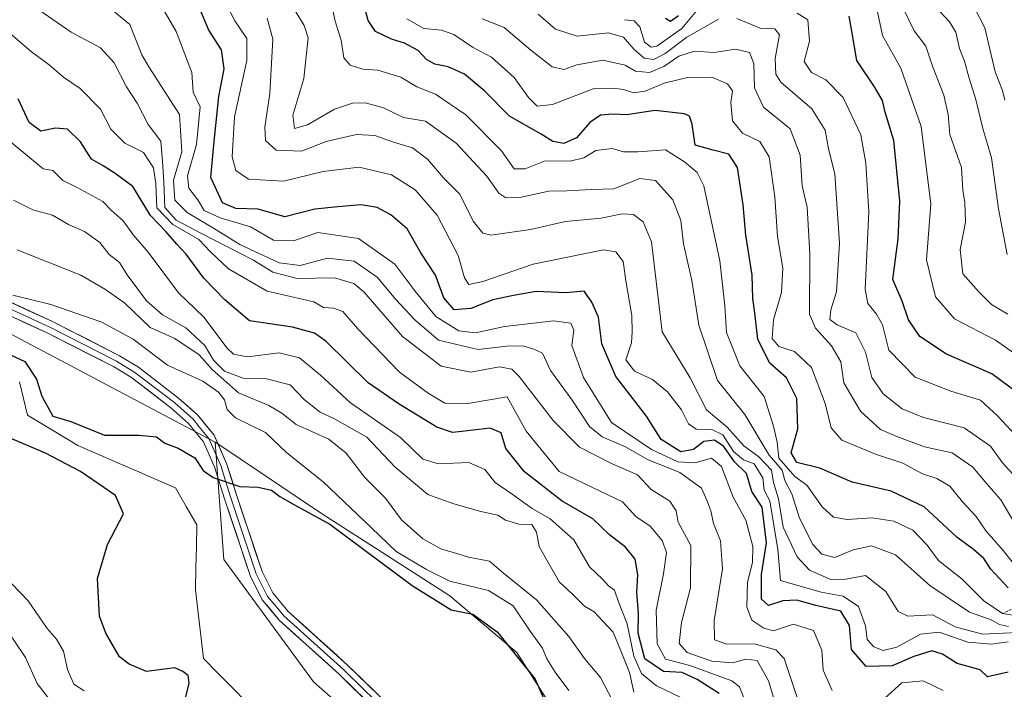
# Model space of a CAD drawing. Units: metres. Extents: x 576694 to 580133, y 4733485 to 4735837.
# Drawn here: x 577866 to 578063, y 4734289 to 4734423 of the extents above; entities that cross this region are included whole.
import ezdxf

# ---------------------------------------------------------------- set-up
doc = ezdxf.new("R2010")
doc.units = ezdxf.units.M
doc.header["$MEASUREMENT"] = 0
doc.linetypes.add('TRAZOS', pattern=[0.75, 0.5, -0.25])
for name, color, linetype, lineweight in [('Arbolado forestal CxS', 92, 'Continuous', 0), ('Corriente natural lineal', 142, 'Continuous', 13), ('Curva de nivel maestra', 36, 'Continuous', 30), ('Curva de nivel normal', 36, 'Continuous', 0), ('Escarpado lineal', 39, 'TRAZOS', 0), ('Layer 0', 7, 'Continuous', 0), ('Matorral CxS', 135, 'Continuous', 0), ('Suelo desnudo CxS', 43, 'Continuous', 0)]:
    doc.layers.add(name, color=color, linetype=linetype, lineweight=lineweight)

# ---------------------------------------------------------------- blocks, each defined once
blk = doc.blocks.new('*U168')
at = {"layer": 'Curva de nivel normal', "color": 36, "linetype": 'Continuous', "lineweight": 0}
blk.add_polyline3d([(578056.62, 4734425.55, 795), (578058.76, 4734421.28, 795), (578060.88, 4734412.49, 795), (578062.29, 4734408.81, 795), (578062.77, 4734406.84, 795)], dxfattribs=at)
blk = doc.blocks.new('*U175')
at = {"layer": 'Curva de nivel normal', "color": 36, "linetype": 'Continuous', "lineweight": 0}
blk.add_polyline3d([(577921.05, 4734424.49, 740), (577922.71, 4734421.79, 740), (577923.51, 4734419.29, 740), (577922.67, 4734411.16, 740), (577920.42, 4734403.83, 740), (577920.75, 4734401.22, 740), (577923.37, 4734401.9, 740), (577928.78, 4734405.03, 740), (577932.37, 4734406.28, 740), (577934.9, 4734406.35, 740), (577938.57, 4734405.3, 740), (577942.57, 4734403.42, 740), (577946.96, 4734402.68, 740), (577953.08, 4734398.29, 740), (577959.2, 4734391.68, 740), (577961.61, 4734388.28, 740), (577963.05, 4734387.31, 740), (577965.8, 4734387.43, 740), (577971.61, 4734388.64, 740), (577975.24, 4734388.74, 740), (577980.17, 4734389.01, 740), (577984.64, 4734389.14, 740), (577989.84, 4734391.23, 740), (577992.96, 4734390.79, 740), (577996.41, 4734386.94, 740), (577998.03, 4734382.83, 740), (577998.53, 4734378.16, 740), (578000.24, 4734370.83, 740), (578001.64, 4734361.91, 740), (578005.35, 4734350.86, 740), (578010.78, 4734344.04, 740), (578015.66, 4734335.92, 740), (578018.28, 4734332.9, 740), (578018.8, 4734330.84, 740), (578020.22, 4734328.17, 740), (578021.72, 4734323.31, 740), (578024.43, 4734318.02, 740), (578026.2, 4734316.12, 740), (578028.82, 4734315.48, 740), (578032.46, 4734317, 740), (578036.12, 4734317.81, 740), (578040.92, 4734315.98, 740), (578047.77, 4734309.86, 740), (578055.7, 4734304.54, 740), (578060.08, 4734302.98, 740), (578061.75, 4734302.05, 740), (578063.55, 4734301.65, 740)], dxfattribs=at)
blk = doc.blocks.new('*U176')
at = {"layer": 'Curva de nivel normal', "color": 36, "linetype": 'Continuous', "lineweight": 0}
blk.add_polyline3d([(578065.58, 4734303.7, 745), (578062.32, 4734304.25, 745), (578058.57, 4734306.82, 745), (578054.27, 4734311.11, 745), (578049.52, 4734314.86, 745), (578047.27, 4734317.93, 745), (578044.41, 4734320.93, 745), (578040.59, 4734322.72, 745), (578036.24, 4734323.38, 745), (578031.24, 4734323.04, 745), (578028.56, 4734323.5, 745), (578026.26, 4734325.58, 745), (578023.21, 4734329.91, 745), (578020.79, 4734331.64, 745), (578017.6, 4734335.3, 745), (578017.24, 4734338.5, 745), (578016.55, 4734341.67, 745), (578014.69, 4734347.62, 745), (578009.8, 4734353.73, 745), (578007.16, 4734360.42, 745), (578006.84, 4734365.76, 745), (578005.84, 4734374.77, 745), (578002.62, 4734389.76, 745), (578001.31, 4734392.4, 745), (577998.76, 4734394.53, 745), (577994.92, 4734396.95, 745), (577989.41, 4734396.5, 745), (577986.57, 4734396.5, 745), (577984.27, 4734397.2, 745), (577981.04, 4734396.79, 745), (577978.6, 4734395.33, 745), (577975.9, 4734394.69, 745), (577970.9, 4734394.76, 745), (577966.9, 4734393.12, 745), (577964.71, 4734393.16, 745), (577962.14, 4734396.7, 745), (577955.06, 4734403.94, 745), (577948.98, 4734408.06, 745), (577945.2, 4734409.55, 745), (577942.03, 4734411.48, 745), (577937.43, 4734412.82, 745), (577934.43, 4734413.02, 745), (577931.92, 4734413.86, 745), (577930.66, 4734415.34, 745), (577930.12, 4734418.83, 745), (577928.88, 4734422.62, 745), (577928.26, 4734425.68, 745)], dxfattribs=at)
blk = doc.blocks.new('*U183')
at = {"layer": 'Curva de nivel normal', "color": 36, "linetype": 'Continuous', "lineweight": 0}
for points in [[(578066.43, 4734329.86, 765), (578062.31, 4734334.37, 765), (578059.9, 4734337.73, 765), (578054.68, 4734341.37, 765), (578046.51, 4734343.44, 765), (578042.26, 4734345.18, 765), (578038.46, 4734348.15, 765), (578036.18, 4734351.41, 765), (578034.95, 4734356.5, 765), (578032.99, 4734360.36, 765), (578029.25, 4734361.95, 765), (578027.82, 4734363.03, 765), (578028.03, 4734364.94, 765), (578029.13, 4734368.58, 765), (578029.76, 4734378.27, 765), (578028.82, 4734392.16, 765), (578027.56, 4734397.16, 765), (578026.86, 4734400.83, 765), (578024.2, 4734405.15, 765), (578018.02, 4734410.47, 765), (578017.02, 4734412.08, 765), (578016.9, 4734415.21, 765), (578017.76, 4734419.92, 765), (578016.78, 4734421.1, 765), (578013.86, 4734421.26, 765), (578009.21, 4734423.19, 765)], [(578005.57, 4734423.04, 765), (577999.24, 4734419.42, 765), (577994.9, 4734416.21, 765), (577992.59, 4734414.97, 765), (577990.66, 4734415.24, 765), (577988.6, 4734417.02, 765), (577986.57, 4734419.47, 765), (577983.57, 4734420.3, 765), (577977.29, 4734419.62, 765), (577972.98, 4734421.06, 765), (577969.5, 4734424.04, 765)]]:
    blk.add_polyline3d(points, dxfattribs=at)
blk = doc.blocks.new('*U184')
at = {"layer": 'Curva de nivel normal', "color": 36, "linetype": 'Continuous', "lineweight": 0}
blk.add_polyline3d([(578067.21, 4734318.16, 760), (578062.01, 4734326.96, 760), (578059.19, 4734330.15, 760), (578056.37, 4734333.49, 760), (578052.28, 4734336.37, 760), (578046.74, 4734337.55, 760), (578041.23, 4734339.65, 760), (578037.91, 4734341.05, 760), (578033.95, 4734344.67, 760), (578030.58, 4734350.39, 760), (578030.03, 4734354.57, 760), (578028.11, 4734357.74, 760), (578024.95, 4734361.27, 760), (578023.77, 4734364.08, 760), (578023.81, 4734376.12, 760), (578023.24, 4734385.5, 760), (578022.3, 4734389.74, 760), (578021.87, 4734395.87, 760), (578019.88, 4734401.14, 760), (578014.55, 4734405.48, 760), (578012.71, 4734409.3, 760), (578012.58, 4734414.18, 760), (578011.77, 4734416.36, 760), (578008.96, 4734417.07, 760), (578004.68, 4734416.4, 760), (578000.74, 4734416.66, 760), (577997.6, 4734415.66, 760), (577994.62, 4734413.6, 760), (577991.74, 4734412.38, 760), (577988.95, 4734412.67, 760), (577986.91, 4734413.87, 760), (577982.4, 4734414.84, 760), (577977.24, 4734413.95, 760), (577974.6, 4734413.01, 760), (577972.29, 4734413.54, 760), (577968.03, 4734416.87, 760), (577962.69, 4734421.4, 760), (577958.29, 4734423.09, 760)], dxfattribs=at)
blk = doc.blocks.new('*U187')
at = {"layer": 'Curva de nivel normal', "color": 36, "linetype": 'Continuous', "lineweight": 0}
blk.add_polyline3d([(577915.34, 4734423.22, 735), (577916.47, 4734419.07, 735), (577915.82, 4734408.22, 735), (577914.82, 4734401.49, 735), (577915.01, 4734398.78, 735), (577917.08, 4734396.86, 735), (577922.19, 4734396.68, 735), (577927.14, 4734398.62, 735), (577933.19, 4734399.98, 735), (577936.81, 4734399.77, 735), (577940.57, 4734398.46, 735), (577944.35, 4734397.32, 735), (577947.36, 4734395.08, 735), (577950.58, 4734391.34, 735), (577953.8, 4734388.04, 735), (577956.5, 4734382.64, 735), (577958.42, 4734380.29, 735), (577960.05, 4734379.86, 735), (577967.94, 4734380.98, 735), (577974.94, 4734382.61, 735), (577982.07, 4734383.26, 735), (577986.28, 4734384.12, 735), (577988.57, 4734384.03, 735), (577990.48, 4734382.53, 735), (577992.18, 4734378.57, 735), (577994.27, 4734360.53, 735), (577999.86, 4734351.34, 735), (578003.12, 4734344.97, 735), (578007.3, 4734341.52, 735), (578010.59, 4734337.77, 735), (578013.62, 4734335.57, 735), (578016.13, 4734332.93, 735), (578016.52, 4734330.42, 735), (578017.56, 4734327.16, 735), (578018.49, 4734321.53, 735), (578021.28, 4734315.56, 735), (578023.71, 4734312.9, 735), (578028, 4734311.06, 735), (578030.97, 4734311.14, 735), (578034.92, 4734311.83, 735), (578038.98, 4734308.68, 735), (578041.44, 4734304.66, 735), (578043.42, 4734303.71, 735), (578048.32, 4734303.97, 735), (578052.89, 4734301.62, 735), (578058.32, 4734300.1, 735), (578069.57, 4734300.66, 735)], dxfattribs=at)
blk = doc.blocks.new('*U191')
at = {"layer": 'Curva de nivel normal', "color": 36, "linetype": 'Continuous', "lineweight": 0}
blk.add_polyline3d([(577907.13, 4734426.09, 730), (577908.84, 4734422.68, 730), (577911.22, 4734419.16, 730), (577911.26, 4734414.76, 730), (577908.8, 4734403.5, 730), (577908.34, 4734395.55, 730), (577909.02, 4734392.79, 730), (577911.61, 4734391.09, 730), (577918.58, 4734390.67, 730), (577926.49, 4734392.62, 730), (577933.68, 4734393.48, 730), (577940.16, 4734391.91, 730), (577944.92, 4734388.95, 730), (577949.31, 4734383.89, 730), (577953.5, 4734375.83, 730), (577954.77, 4734371.34, 730), (577955.63, 4734370.03, 730), (577958.41, 4734370.61, 730), (577968.47, 4734374.07, 730), (577982.58, 4734376.96, 730), (577985.02, 4734376.57, 730), (577986.46, 4734374.62, 730), (577987.09, 4734370.35, 730), (577988.25, 4734363.84, 730), (577988.28, 4734360.53, 730), (577988.14, 4734358.38, 730), (577987.05, 4734354.97, 730), (577988.73, 4734352.72, 730), (577992.32, 4734351.04, 730), (577995.38, 4734348.55, 730), (577998.16, 4734344.97, 730), (577999.53, 4734342.14, 730), (578001.06, 4734341.09, 730), (578004.2, 4734341.04, 730), (578006.4, 4734339.94, 730), (578008.52, 4734336.62, 730), (578010.54, 4734334.99, 730), (578012.7, 4734334.2, 730), (578014.42, 4734331.37, 730), (578014.68, 4734328.88, 730), (578015.79, 4734326.75, 730), (578017.43, 4734317.08, 730), (578017.94, 4734310.83, 730), (578026.07, 4734308.51, 730), (578030.44, 4734307.71, 730), (578033.5, 4734305.64, 730), (578034.94, 4734301.8, 730), (578035.28, 4734299.05, 730), (578036.62, 4734297.59, 730), (578038.49, 4734296.88, 730), (578041.22, 4734297.52, 730), (578045.96, 4734300.11, 730), (578049.66, 4734300.55, 730), (578055.37, 4734298.5, 730), (578060.09, 4734298.16, 730), (578063.47, 4734298.58, 730)], dxfattribs=at)
blk = doc.blocks.new('*U193')
at = {"layer": 'Curva de nivel normal', "color": 36, "linetype": 'Continuous', "lineweight": 0}
blk.add_polyline3d([(578037.33, 4734424.49, 780), (578038.36, 4734419.81, 780), (578041.97, 4734413.23, 780), (578046.03, 4734401.58, 780), (578047.98, 4734386.08, 780), (578047.16, 4734374.97, 780), (578048.93, 4734367.55, 780), (578052.72, 4734363.15, 780), (578060.94, 4734358.87, 780), (578064.72, 4734356.23, 780)], dxfattribs=at)
blk = doc.blocks.new('*U199')
at = {"layer": 'Curva de nivel normal', "color": 36, "linetype": 'Continuous', "lineweight": 0}
for points in [[(578050.49, 4734288.84, 720), (578046.44, 4734290.79, 720), (578042.22, 4734290.37, 720), (578038.74, 4734287.3, 720)], [(578028.24, 4734288.88, 720), (578026.5, 4734292.96, 720), (578026.22, 4734296.91, 720), (578024.56, 4734300.83, 720), (578020.55, 4734302.14, 720), (578016.53, 4734300.79, 720), (578014.6, 4734301.33, 720), (578012.2, 4734302.9, 720), (578011.23, 4734305.5, 720), (578011.32, 4734310.49, 720), (578012.34, 4734314.48, 720), (578012.42, 4734317.67, 720), (578011, 4734322.93, 720), (578008.5, 4734327.53, 720), (578006.15, 4734333.63, 720), (578004.14, 4734335.32, 720), (578000.8, 4734334.38, 720), (577997.41, 4734334.55, 720), (577992.17, 4734337.07, 720), (577984.15, 4734342.41, 720), (577978.55, 4734351.45, 720), (577976.25, 4734357.84, 720), (577976.61, 4734360.87, 720), (577976, 4734362.31, 720), (577972.63, 4734362.73, 720), (577962.76, 4734361.6, 720), (577956.96, 4734360.36, 720), (577953.64, 4734360.77, 720), (577949.05, 4734363.64, 720), (577944.8, 4734368.72, 720), (577940.82, 4734374.08, 720), (577933.56, 4734379.18, 720), (577925.44, 4734380.4, 720), (577920.57, 4734378.75, 720), (577916.57, 4734378.87, 720), (577912, 4734381.54, 720), (577905.93, 4734383.37, 720), (577902.74, 4734384.8, 720), (577901.45, 4734386.91, 720), (577899.62, 4734389.29, 720), (577899.39, 4734391.74, 720), (577901.15, 4734398.01, 720), (577901.94, 4734405.51, 720), (577900.52, 4734408.45, 720), (577900.22, 4734412.36, 720), (577897.15, 4734420.59, 720), (577892.96, 4734427.77, 720)]]:
    blk.add_polyline3d(points, dxfattribs=at)
blk = doc.blocks.new('*U201')
at = {"layer": 'Curva de nivel normal', "color": 36, "linetype": 'Continuous', "lineweight": 0}
blk.add_polyline3d([(578042.32, 4734425.5, 785), (578044.69, 4734420.73, 785), (578047.02, 4734417.65, 785), (578048.36, 4734413.62, 785), (578050.62, 4734407.88, 785), (578051.45, 4734403.96, 785), (578051.82, 4734400.01, 785), (578054.12, 4734393.43, 785), (578054.39, 4734388.88, 785), (578054.81, 4734386.43, 785), (578054.9, 4734382.5, 785), (578053.86, 4734377.02, 785), (578054.4, 4734372.16, 785), (578057.61, 4734368.54, 785), (578060.12, 4734366.04, 785), (578063.42, 4734364.08, 785)], dxfattribs=at)
blk = doc.blocks.new('*U202')
at = {"layer": 'Curva de nivel normal', "color": 36, "linetype": 'Continuous', "lineweight": 0}
blk.add_polyline3d([(577943.25, 4734423.14, 755), (577946.66, 4734421.18, 755), (577950.18, 4734420.88, 755), (577952.66, 4734419.98, 755), (577956.39, 4734417.46, 755), (577960.18, 4734415.48, 755), (577964.68, 4734411.41, 755), (577967.57, 4734407.37, 755), (577969.27, 4734405.67, 755), (577972.37, 4734405.96, 755), (577980.48, 4734409.11, 755), (577984.46, 4734409.25, 755), (577986.57, 4734409.02, 755), (577988.57, 4734408.33, 755), (577990.9, 4734408.68, 755), (577994.68, 4734410.27, 755), (577999.32, 4734411.36, 755), (578004.2, 4734411.48, 755), (578007.33, 4734410.1, 755), (578008.33, 4734408.71, 755), (578008.02, 4734406.42, 755), (578008.34, 4734402.71, 755), (578010.32, 4734400.25, 755), (578013.83, 4734398.58, 755), (578015.67, 4734395.54, 755), (578016.82, 4734387.56, 755), (578017.36, 4734379.59, 755), (578018.42, 4734373.25, 755), (578018.14, 4734368.44, 755), (578016.57, 4734362.93, 755), (578016.29, 4734359.22, 755), (578017.63, 4734357.64, 755), (578020.71, 4734356.64, 755), (578024.16, 4734353.42, 755), (578026.9, 4734346.25, 755), (578028.05, 4734341.34, 755), (578030.21, 4734338.89, 755), (578036.9, 4734336.11, 755), (578042.39, 4734334.28, 755), (578046.34, 4734332.17, 755), (578049.18, 4734331.27, 755), (578051.77, 4734329.7, 755), (578054.31, 4734326.57, 755), (578057.07, 4734323.67, 755), (578059.05, 4734320.72, 755), (578062.52, 4734316.8, 755), (578066.66, 4734311.51, 755)], dxfattribs=at)
blk = doc.blocks.new('*U203')
at = {"layer": 'Curva de nivel normal', "color": 36, "linetype": 'Continuous', "lineweight": 0}
for points in [[(577986.74, 4734422.94, 770), (577988.69, 4734422.7, 770), (577989.81, 4734421.53, 770), (577990.77, 4734418.47, 770), (577992.09, 4734417.47, 770), (577993.21, 4734417.66, 770), (577998.23, 4734421.18, 770), (578002.57, 4734426.38, 770)], [(578021.29, 4734424.27, 770), (578023.39, 4734422.91, 770), (578023.71, 4734418.64, 770), (578022.65, 4734414.57, 770), (578024.12, 4734412.38, 770), (578027, 4734410.93, 770), (578030.5, 4734407.42, 770), (578034.03, 4734399.95, 770), (578035, 4734394.26, 770), (578035.62, 4734384.55, 770), (578034.85, 4734369.11, 770), (578035.37, 4734366.24, 770), (578037.14, 4734364.06, 770), (578038.34, 4734361.93, 770), (578039.61, 4734356.89, 770), (578044.85, 4734351.52, 770), (578051.96, 4734348.67, 770), (578057.95, 4734346.93, 770), (578061.36, 4734343.72, 770), (578065.75, 4734339.05, 770)]]:
    blk.add_polyline3d(points, dxfattribs=at)
blk = doc.blocks.new('*U205')
at = {"layer": 'Curva de nivel normal', "color": 36, "linetype": 'Continuous', "lineweight": 0}
blk.add_polyline3d([(578048.85, 4734425.57, 790), (578051.74, 4734422.53, 790), (578052.99, 4734420.42, 790), (578053.7, 4734417.16, 790), (578054.74, 4734414.63, 790), (578055.58, 4734411.45, 790), (578057.02, 4734407.02, 790), (578058.37, 4734401.22, 790), (578060.14, 4734395.34, 790), (578061.49, 4734385.12, 790), (578063.28, 4734376.03, 790)], dxfattribs=at)
blk = doc.blocks.new('*U214')
at = {"layer": 'Curva de nivel maestra', "color": 36, "linetype": 'Continuous', "lineweight": 30}
blk.add_polyline3d([(578063.46, 4734309.38, 750), (578060.01, 4734313.11, 750), (578058.6, 4734315.25, 750), (578056.54, 4734317.03, 750), (578053.18, 4734319.5, 750), (578046.64, 4734325.58, 750), (578040.07, 4734328.72, 750), (578032.25, 4734330.53, 750), (578025.8, 4734333.29, 750), (578021.23, 4734334.42, 750), (578020.08, 4734336.36, 750), (578021.41, 4734341.14, 750), (578021.2, 4734347.25, 750), (578019.11, 4734351.37, 750), (578015.8, 4734354.32, 750), (578013.44, 4734359.05, 750), (578012.8, 4734364.37, 750), (578012.42, 4734367.23, 750), (578012.27, 4734371.9, 750), (578011.04, 4734379.87, 750), (578010.49, 4734385.93, 750), (578009.33, 4734393.4, 750), (578007.58, 4734396.04, 750), (578004.49, 4734396.85, 750), (578000.86, 4734397.87, 750), (578000.29, 4734402.05, 750), (577999.74, 4734403.67, 750), (577998.77, 4734404.12, 750), (577992.79, 4734404.82, 750), (577987.24, 4734403.92, 750), (577984.43, 4734404.03, 750), (577981.92, 4734403.83, 750), (577979.81, 4734402.36, 750), (577977.13, 4734399.36, 750), (577974.59, 4734398.21, 750), (577972.45, 4734398.57, 750), (577970.12, 4734400.04, 750), (577963.76, 4734403.68, 750), (577958.8, 4734408.65, 750), (577954.75, 4734412.03, 750), (577951.49, 4734413.52, 750), (577948.81, 4734414.02, 750), (577947.17, 4734415.01, 750), (577945.51, 4734416.77, 750), (577942.76, 4734418.25, 750), (577940.14, 4734419.02, 750), (577936.98, 4734420.57, 750), (577935.5, 4734422.76, 750), (577934.15, 4734427.84, 750)], dxfattribs=at)
blk = doc.blocks.new('*U216')
at = {"layer": 'Curva de nivel maestra', "color": 36, "linetype": 'Continuous', "lineweight": 30}
blk.add_polyline3d([(578063.47, 4734292.55, 725), (578059.31, 4734291.57, 725), (578057.87, 4734292.98, 725), (578053.25, 4734294.24, 725), (578050.31, 4734296.13, 725), (578048.17, 4734296.79, 725), (578044.57, 4734295.69, 725), (578040.24, 4734293.77, 725), (578035.07, 4734293.65, 725), (578032.15, 4734297.08, 725), (578031.74, 4734301.83, 725), (578030, 4734304.73, 725), (578025.02, 4734305.86, 725), (578021.18, 4734306.95, 725), (578018.41, 4734306.77, 725), (578015.56, 4734305.84, 725), (578014.17, 4734307.1, 725), (578014.13, 4734312.06, 725), (578015.12, 4734318.38, 725), (578014.29, 4734325.54, 725), (578012.24, 4734328.66, 725), (578011.13, 4734332.25, 725), (578008.74, 4734334.56, 725), (578006.62, 4734337.61, 725), (578004.75, 4734338.91, 725), (578002.6, 4734338.62, 725), (578000.52, 4734337.04, 725), (577998.02, 4734336.58, 725), (577994.08, 4734339.02, 725), (577991.17, 4734343.73, 725), (577985.03, 4734351.65, 725), (577982.24, 4734358.16, 725), (577981.56, 4734363.49, 725), (577980.21, 4734366.47, 725), (577978.72, 4734368.65, 725), (577975.03, 4734368.32, 725), (577969.08, 4734368.6, 725), (577964.57, 4734367.82, 725), (577960.44, 4734366.92, 725), (577956.04, 4734365.2, 725), (577952.73, 4734364.98, 725), (577950.64, 4734367.32, 725), (577948.94, 4734371.86, 725), (577946.06, 4734376.32, 725), (577943.28, 4734381.16, 725), (577940.04, 4734383.97, 725), (577937.27, 4734385.41, 725), (577934.13, 4734385.91, 725), (577929.42, 4734385.56, 725), (577924.85, 4734385.05, 725), (577918.85, 4734383.53, 725), (577913.51, 4734385.07, 725), (577909.06, 4734385.18, 725), (577906.35, 4734386.34, 725), (577904.06, 4734391.37, 725), (577904.67, 4734397.94, 725), (577905.66, 4734407.57, 725), (577906.72, 4734413.12, 725), (577906.18, 4734416.9, 725), (577903.67, 4734420.83, 725), (577901.83, 4734425.08, 725)], dxfattribs=at)
blk = doc.blocks.new('*U218')
at = {"layer": 'Curva de nivel maestra', "color": 36, "linetype": 'Continuous', "lineweight": 30}
for points in [[(578065.08, 4734348.54, 775), (578060.16, 4734352.18, 775), (578051.14, 4734356.07, 775), (578045.82, 4734359.62, 775), (578043.56, 4734362.98, 775), (578042.24, 4734366.71, 775), (578040.43, 4734371.02, 775), (578041.44, 4734379.11, 775), (578041.82, 4734386.69, 775), (578040.59, 4734398.82, 775), (578038.86, 4734404.44, 775), (578038.31, 4734406.82, 775), (578036.74, 4734409.5, 775), (578033.18, 4734414.8, 775), (578032.27, 4734420.24, 775), (578031.7, 4734423.63, 775)], [(577997.52, 4734423.7, 775), (577995.93, 4734422.56, 775), (577994.96, 4734423.16, 775)]]:
    blk.add_polyline3d(points, dxfattribs=at)

msp = doc.modelspace()

# ---------------------------------------------------------------- linework, layer by layer
at = {"layer": 'Arbolado forestal CxS', "color": 92, "linetype": 'Continuous', "lineweight": 0}
for points in [[(577941.26, 4734275.96, 670.04), (577924.58, 4734290.61, 671.84), (577906.65, 4734315.07, 673.73), (577904.92, 4734338.52, 675.41), (577905.84, 4734337.93, 675.34), (577925.95, 4734324.37, 674.63), (577951.81, 4734307.82, 674.75), (577965.23, 4734296.49, 675.06), (577979.38, 4734274.37, 677.03)], [(577904.92, 4734338.52, 675.41), (577906.65, 4734315.07, 673.73), (577924.58, 4734290.61, 671.84), (577941.26, 4734275.96, 670.04)], [(577904.92, 4734338.52, 675.41), (577905.84, 4734337.93, 675.34), (577925.95, 4734324.37, 674.63), (577951.81, 4734307.82, 674.75), (577965.23, 4734296.49, 675.06), (577979.38, 4734274.37, 677.03)]]:
    msp.add_polyline3d(points, dxfattribs=at)
at = {"layer": 'Corriente natural lineal', "color": 142, "linetype": 'Continuous', "lineweight": 13}
msp.add_polyline3d([(577865.79, 4734350.54, 674.45), (577866.58, 4734347.23, 674.33), (577867.38, 4734343.93, 674.33), (577870.73, 4734341.9, 674.73), (577874.08, 4734339.87, 674.4), (577877.43, 4734337.84, 674.19), (577881.35, 4734336.15, 674.18), (577885.26, 4734334.46, 673.9), (577889.18, 4734332.76, 673.44), (577893.09, 4734331.07, 673.09), (577897.01, 4734329.38, 672.72), (577899.13, 4734325.67, 674.54), (577901.24, 4734321.97, 674.33), (577901.16, 4734317.65, 673.94), (577901.07, 4734313.32, 673.4), (577900.98, 4734309, 673.14), (577901.51, 4734304.42, 672.96), (577902.04, 4734299.83, 672.38), (577902.57, 4734295.24, 672.83), (577905.44, 4734292.35, 672.38), (577908.32, 4734289.46, 671.58), (577911.2, 4734286.57, 671.55)], dxfattribs=at)
at = {"layer": 'Curva de nivel maestra', "color": 36, "linetype": 'Continuous', "lineweight": 30}
for points in [[(578005.66, 4734288.3, 700), (578001.28, 4734291.05, 700), (577998.26, 4734292.45, 700), (577994.53, 4734292.64, 700), (577990.82, 4734295.18, 700), (577989.5, 4734300.31, 700), (577989.53, 4734304.28, 700), (577989.22, 4734308.54, 700), (577989.44, 4734311.97, 700), (577988.89, 4734315.15, 700), (577986.93, 4734317.52, 700), (577983.73, 4734319.99, 700), (577980.4, 4734323.21, 700), (577974.28, 4734326.72, 700), (577966.77, 4734332.55, 700), (577963.04, 4734337.24, 700), (577962.09, 4734340.35, 700), (577959.9, 4734341.27, 700), (577954.24, 4734340.66, 700), (577952.35, 4734340.45, 700), (577949.26, 4734341.52, 700), (577941.67, 4734346.1, 700), (577935.48, 4734350.38, 700), (577927.07, 4734358.66, 700), (577924.8, 4734360.3, 700), (577920.4, 4734361.51, 700), (577911.78, 4734362.77, 700), (577906.84, 4734366.95, 700), (577902.67, 4734371.25, 700), (577899.15, 4734376.08, 700), (577897.26, 4734378.07, 700), (577895.08, 4734380.63, 700), (577892.01, 4734383.81, 700), (577888.48, 4734389.63, 700), (577884.9, 4734392.17, 700), (577882.5, 4734393.74, 700), (577880.19, 4734395.06, 700), (577877.96, 4734398.53, 700), (577875.36, 4734401.03, 700), (577872.98, 4734401.24, 700), (577870.04, 4734400.64, 700), (577867.7, 4734402.38, 700), (577865.54, 4734407.15, 700)], [(577864, 4734355.97, 675), (577866.84, 4734354.6, 675), (577869.19, 4734351.12, 675), (577870.25, 4734347.67, 675), (577872.43, 4734343.69, 675), (577876.04, 4734342.63, 675), (577882.78, 4734339.93, 675), (577889.75, 4734339.9, 675), (577893.21, 4734339.58, 675), (577894.85, 4734338.33, 675), (577897.51, 4734337.33, 675), (577900.83, 4734335.36, 675), (577902.5, 4734332.84, 675), (577904.5, 4734331.41, 675), (577909.87, 4734329.67, 675), (577913.5, 4734329.51, 675), (577916.21, 4734328.93, 675), (577917.86, 4734327.65, 675), (577920.76, 4734325.99, 675), (577927.82, 4734322.1, 675), (577944.28, 4734309.83, 675), (577952.12, 4734304.98, 675), (577956.45, 4734304.1, 675), (577961.3, 4734300.58, 675), (577968.89, 4734291.12, 675), (577970.74, 4734286.86, 675)], [(577898.92, 4734287.04, 675), (577899.73, 4734290.35, 675), (577899.52, 4734291.86, 675), (577898.42, 4734292.68, 675), (577896.86, 4734293.38, 675), (577891.22, 4734292.64, 0), (577887.72, 4734294.11, 0), (577885.82, 4734295.59, 0), (577883.07, 4734300.35, 0), (577881.8, 4734303.74, 0), (577881.37, 4734311.25, 0), (577883.39, 4734318.03, 0), (577886.56, 4734324.16, 0), (577884.97, 4734327.87, 0), (577877.99, 4734332.63, 0), (577871, 4734336.33, 0), (577863.49, 4734339.51, 0)]]:
    msp.add_polyline3d(points, dxfattribs=at)
at = {"layer": 'Curva de nivel normal', "color": 36, "linetype": 'Continuous', "lineweight": 0}
for points in [[(578017.82, 4734283.3, 710), (578015.57, 4734290.83, 710), (578013.25, 4734294.84, 710), (578010.98, 4734295.14, 710), (578008.31, 4734294.41, 710), (578004.2, 4734294.76, 710), (577999.26, 4734296.45, 710), (577997.66, 4734298.25, 710), (577998.13, 4734302.43, 710), (577999.95, 4734309.36, 710), (577999.99, 4734317.83, 710), (577997.51, 4734322.5, 710), (577997.08, 4734324.81, 710), (577995.84, 4734326.74, 710), (577992.11, 4734329.05, 710), (577989.37, 4734331.96, 710), (577984.26, 4734334.14, 710), (577977.78, 4734337.53, 710), (577972.47, 4734342.85, 710), (577965.68, 4734351.61, 710), (577964.2, 4734353.1, 710), (577961.77, 4734353.58, 710), (577956.05, 4734352.5, 710), (577950.08, 4734353.67, 710), (577942.39, 4734359.65, 710), (577934.61, 4734368.54, 710), (577932.64, 4734370.22, 710), (577928.79, 4734371.38, 710), (577921.29, 4734371.22, 710), (577916.42, 4734372.46, 710), (577912.57, 4734374.89, 710), (577902.08, 4734380.3, 710), (577897.11, 4734382.88, 710), (577894.84, 4734385.4, 710), (577894.62, 4734390.55, 710), (577894.36, 4734394.62, 710), (577894.05, 4734398.64, 710), (577891.52, 4734401.99, 710), (577889.32, 4734406.28, 710), (577887.16, 4734409.5, 710), (577884.7, 4734414.29, 710), (577881.98, 4734417.32, 710), (577876.1, 4734420.46, 710), (577867.08, 4734426.68, 710)], [(578021.44, 4734286.84, 715), (578018.7, 4734295.28, 715), (578017.02, 4734296.97, 715), (578012.66, 4734298.22, 715), (578007.18, 4734298.16, 715), (578004.73, 4734299, 715), (578004.68, 4734302.83, 715), (578006.34, 4734313.16, 715), (578005.96, 4734318.77, 715), (578004.54, 4734322.27, 715), (578004.01, 4734324.77, 715), (578003.23, 4734326.88, 715), (578002.13, 4734329.31, 715), (577997.8, 4734332.42, 715), (577991.33, 4734335.04, 715), (577986.92, 4734337.54, 715), (577982.26, 4734339.6, 715), (577979.78, 4734341.66, 715), (577976.26, 4734346.92, 715), (577971.93, 4734352.85, 715), (577970.36, 4734356.29, 715), (577968.62, 4734357.06, 715), (577966.43, 4734357.74, 715), (577963.24, 4734357.68, 715), (577957.5, 4734357.02, 715), (577949.55, 4734358.87, 715), (577944.82, 4734362.95, 715), (577941.02, 4734367.04, 715), (577937.3, 4734371.5, 715), (577932.72, 4734374.65, 715), (577927.38, 4734375.3, 715), (577921.89, 4734373.82, 715), (577917.73, 4734374.33, 715), (577909.84, 4734378.01, 715), (577905.46, 4734380.74, 715), (577899.32, 4734384.38, 715), (577896.82, 4734386.9, 715), (577896.57, 4734390.86, 715), (577898.24, 4734396.51, 715), (577897.77, 4734403.99, 715), (577891.65, 4734413.51, 715), (577890.28, 4734415.92, 715), (577887.86, 4734421.96, 715), (577883.74, 4734425.38, 715)], [(578010.81, 4734286.85, 705), (578009.76, 4734289.61, 705), (578008.21, 4734290.82, 705), (577999.78, 4734293.84, 705), (577994.93, 4734295.11, 705), (577993.28, 4734298.2, 705), (577993.06, 4734304.94, 705), (577994.55, 4734312.17, 705), (577995.12, 4734316.45, 705), (577994.26, 4734318.86, 705), (577991.86, 4734321.74, 705), (577989.03, 4734323.62, 705), (577986.35, 4734326.61, 705), (577981.77, 4734328.8, 705), (577973.7, 4734332.65, 705), (577967.06, 4734340.68, 705), (577963.32, 4734347.58, 705), (577955.4, 4734346.24, 705), (577950.8, 4734346.32, 705), (577947.5, 4734348.3, 705), (577941.77, 4734352.5, 705), (577933.4, 4734361.2, 705), (577930.47, 4734364.64, 705), (577928.58, 4734365.3, 705), (577926.57, 4734365.41, 705), (577924.61, 4734366.58, 705), (577915.32, 4734368.7, 705), (577907.58, 4734373.16, 705), (577903.9, 4734376.62, 705), (577901.62, 4734379.04, 705), (577896.42, 4734382, 705), (577893.22, 4734385.37, 705), (577893.03, 4734390.21, 705), (577892.61, 4734393.35, 705), (577890.62, 4734396.4, 705), (577886.86, 4734398.24, 705), (577884.06, 4734401.03, 705), (577881.98, 4734405.04, 705), (577877.9, 4734409.22, 705), (577874.61, 4734411.43, 705), (577871.73, 4734413.89, 705), (577868.19, 4734416.49, 705), (577863.48, 4734420.58, 705)], [(577858.7, 4734402.83, 695), (577870.53, 4734393.12, 695), (577872.48, 4734392.8, 695), (577874.46, 4734390.82, 695), (577877.35, 4734389.38, 695), (577882.47, 4734386.62, 695), (577884.1, 4734384.86, 695), (577886.54, 4734382.71, 695), (577888.6, 4734379.85, 695), (577891.49, 4734376.46, 695), (577897.58, 4734368.32, 695), (577902.68, 4734363.47, 695), (577907.33, 4734357.26, 695), (577908.58, 4734356.11, 695), (577911.41, 4734355.59, 695), (577917.68, 4734356.34, 695), (577921.79, 4734355.38, 695), (577925.98, 4734351.91, 695), (577931.96, 4734346.37, 695), (577941.99, 4734339.42, 695), (577946.43, 4734335.1, 695), (577949.57, 4734334.2, 695), (577955.65, 4734334.44, 695), (577958.86, 4734333.02, 695), (577960.91, 4734330.41, 695), (577964.29, 4734328.11, 695), (577968.31, 4734325.24, 695), (577971.9, 4734323.16, 695), (577976.59, 4734318.99, 695), (577979.77, 4734313.62, 695), (577982.36, 4734311.1, 695), (577983.54, 4734309.8, 695), (577984.77, 4734308.92, 695), (577985.56, 4734306.57, 695), (577987.29, 4734302.17, 695), (577988.65, 4734295.76, 695), (577990.15, 4734292.25, 695), (577993.18, 4734289.82, 695), (577998.02, 4734287.46, 695)], [(577988.59, 4734288.52, 690), (577987.75, 4734292.46, 690), (577986.04, 4734296.78, 690), (577984.5, 4734300.54, 690), (577982.45, 4734302.71, 690), (577980.66, 4734304.59, 690), (577978.78, 4734305.7, 690), (577976.28, 4734308.21, 690), (577973.77, 4734310.55, 690), (577971.48, 4734314.48, 690), (577969.66, 4734317.66, 690), (577969.14, 4734320.54, 690), (577968.2, 4734322.04, 690), (577965.62, 4734322.14, 690), (577962.97, 4734322.89, 690), (577961.44, 4734323.94, 690), (577958.06, 4734324.65, 690), (577952.64, 4734326.15, 690), (577947.46, 4734328.05, 690), (577940.83, 4734333.54, 690), (577935.23, 4734339.49, 690), (577928.74, 4734343.16, 690), (577925.89, 4734344.48, 690), (577922.8, 4734346.96, 690), (577919.9, 4734349.95, 690), (577914.9, 4734351.21, 690), (577910.54, 4734351.29, 690), (577906.76, 4734352.7, 690), (577904.6, 4734354.86, 690), (577902.88, 4734357.8, 690), (577899.07, 4734361.33, 690), (577894.38, 4734363.97, 690), (577891.16, 4734366.75, 690), (577887.35, 4734371.93, 690), (577885.79, 4734374.38, 690), (577883.75, 4734376.01, 690), (577881.84, 4734378.4, 690), (577878.81, 4734380.59, 690), (577875.56, 4734382.01, 690), (577872.37, 4734383.88, 690), (577868.48, 4734384.97, 690), (577864.6, 4734386.86, 690)], [(577985.1, 4734285.47, 685), (577981.97, 4734291.45, 685), (577978.78, 4734295.25, 685), (577975.61, 4734299.66, 685), (577969.15, 4734306.96, 685), (577962.53, 4734312.31, 685), (577959.79, 4734314.71, 685), (577955.58, 4734315.54, 685), (577952.56, 4734316.48, 685), (577950.19, 4734317.12, 685), (577946.46, 4734319.18, 685), (577942.2, 4734322.95, 685), (577938.95, 4734327.33, 685), (577934.84, 4734331.44, 685), (577931.1, 4734336.33, 685), (577927.62, 4734339.09, 685), (577921.12, 4734342.01, 685), (577918.26, 4734344.33, 685), (577915.66, 4734345.81, 685), (577909.6, 4734348.34, 685), (577904.32, 4734353.03, 685), (577901.72, 4734355.96, 685), (577896.82, 4734359.24, 685), (577891.92, 4734361.4, 685), (577886.84, 4734366.26, 685), (577882.98, 4734369, 685), (577878.03, 4734371.85, 685), (577865.35, 4734376.96, 685)], [(577864.48, 4734367.91, 680), (577872.09, 4734366, 680), (577882.26, 4734362.52, 680), (577888.53, 4734359.12, 680), (577895.36, 4734353.91, 680), (577902.48, 4734350.7, 680), (577905.59, 4734348.52, 680), (577906.79, 4734346.96, 680), (577907.34, 4734345, 680), (577909, 4734343.39, 680), (577915.01, 4734340.44, 680), (577919.22, 4734336.39, 680), (577926.51, 4734330.57, 680), (577936.17, 4734321.41, 680), (577941.13, 4734316.63, 680), (577947.16, 4734313.06, 680), (577951.8, 4734310.74, 680), (577959.57, 4734308.88, 680), (577964.48, 4734305.76, 680), (577967.9, 4734300.74, 680), (577970.38, 4734297.3, 680), (577971.24, 4734295.17, 680), (577972.9, 4734292.56, 680), (577975.62, 4734288.84, 680)], [(577878.7, 4734288.8, 680), (577876.65, 4734290.14, 680), (577875.42, 4734293.04, 680), (577874.6, 4734296.73, 680), (577873.2, 4734299.13, 680), (577871.3, 4734301.23, 680), (577867.56, 4734306.82, 680), (577864.27, 4734310.2, 680)], [(577862.34, 4734302.42, 685), (577866.99, 4734295.47, 685), (577869.31, 4734290.25, 685), (577873.44, 4734284.92, 685)]]:
    msp.add_polyline3d(points, dxfattribs=at)
at = {"layer": 'Escarpado lineal', "color": 39, "linetype": 'TRAZOS', "lineweight": 0}
msp.add_polyline3d([(578101.98, 4734330.32, 761.11), (578093.51, 4734324.83, 774.15), (578087.32, 4734321.4, 771.31), (578079.69, 4734314.89, 768.84), (578076.14, 4734313.02, 763.81), (578070.16, 4734307.9, 748.68), (578062.32, 4734304.25, 744.23)], dxfattribs=at)
at = {"layer": 'Layer 0', "linetype": 'Continuous', "lineweight": 0}
for points in [[(577801.61, 4734408.01), (577808.23, 4734401.8), (577815.88, 4734393.07), (577819.86, 4734388.88), (577825.54, 4734384.13), (577834.28, 4734378.27), (577843.09, 4734372.67), (577852.32, 4734368.5), (577859.41, 4734365.82), (577871.3, 4734360.34), (577884.59, 4734353.61), (577888.17, 4734351.42), (577896.02, 4734345.37), (577899.59, 4734342.22), (577902.58, 4734338.56), (577904.86, 4734333.39), (577906.74, 4734327.4), (577911.97, 4734311.67), (577914.34, 4734306.99), (577917.72, 4734302.94), (577929.76, 4734292.07), (577937.69, 4734284.36)], [(577939.52, 4734286.08), (577931.46, 4734293.9), (577919.53, 4734304.68), (577916.44, 4734308.37), (577914.28, 4734312.64), (577909.12, 4734328.17), (577907.2, 4734334.27), (577904.73, 4734339.87), (577901.4, 4734343.96), (577897.61, 4734347.3), (577889.59, 4734353.48), (577885.81, 4734355.79), (577872.39, 4734362.59), (577860.38, 4734368.12)], [(577859.9, 4734366.97), (577865.9, 4734364.21), (577871.85, 4734361.47), (577885.2, 4734354.7), (577888.88, 4734352.45), (577896.82, 4734346.34), (577900.5, 4734343.09), (577901.99, 4734341.26), (577903.66, 4734339.22), (577906.03, 4734333.83), (577906.99, 4734330.78), (577907.93, 4734327.79), (577913.13, 4734312.16), (577915.39, 4734307.68), (577917.08, 4734305.66), (577918.63, 4734303.81), (577924.65, 4734298.38), (577930.61, 4734292.99), (577934.58, 4734289.13), (577938.61, 4734285.22)]]:
    msp.add_lwpolyline(points, dxfattribs=at)
for points in [[(577864.38, 4734366.28, 679.01), (577868.39, 4734364.43, 678.25), (577872.39, 4734362.59, 677.71), (577875.75, 4734360.89, 677.79), (577879.1, 4734359.19, 677.24), (577882.46, 4734357.49, 676.87), (577885.81, 4734355.79, 676.87), (577889.59, 4734353.48, 676.45), (577892.26, 4734351.42, 676.55), (577894.94, 4734349.36, 676.37), (577897.61, 4734347.3, 676.08), (577899.51, 4734345.63, 676.12), (577901.4, 4734343.96, 675.82), (577903.07, 4734341.92, 675.77), (577904.73, 4734339.87, 675.66), (577905.97, 4734337.07, 675.36), (577907.2, 4734334.27, 675.23), (577908.16, 4734331.22, 674.98), (577909.12, 4734328.17, 674.73), (577910.41, 4734324.29, 674.37), (577911.7, 4734320.41, 674.04), (577912.99, 4734316.52, 673.75), (577914.28, 4734312.64, 673.49), (577916.44, 4734308.37, 673.24), (577919.53, 4734304.68, 673.1), (577922.51, 4734301.99, 672.91), (577925.5, 4734299.29, 672.82), (577928.48, 4734296.6, 672.68), (577931.46, 4734293.9, 672.56), (577934.15, 4734291.29, 672.42), (577936.83, 4734288.69, 672.21)], [(577935.05, 4734286.93, 672.15), (577932.4, 4734289.5, 672.43), (577929.76, 4734292.07, 672.4), (577926.75, 4734294.79, 672.62), (577923.74, 4734297.51, 672.82), (577920.73, 4734300.22, 672.96), (577917.72, 4734302.94, 673.15), (577916.03, 4734304.97, 673.26), (577914.34, 4734306.99, 673.36), (577913.16, 4734309.33, 673.47), (577911.97, 4734311.67, 673.57), (577910.66, 4734315.6, 673.74), (577909.36, 4734319.54, 673.99), (577908.05, 4734323.47, 674.3), (577906.74, 4734327.4, 674.64), (577905.8, 4734330.4, 674.78), (577904.86, 4734333.39, 674.93), (577903.72, 4734335.98, 675.11), (577902.58, 4734338.56, 675.4), (577899.59, 4734342.22, 675.51), (577896.02, 4734345.37, 675.66), (577892.1, 4734348.4, 675.89), (577888.17, 4734351.42, 676.22), (577884.59, 4734353.61, 676.39), (577880.16, 4734355.85, 676.68), (577875.73, 4734358.1, 676.96), (577871.3, 4734360.34, 677.34), (577867.34, 4734362.17, 677.42), (577863.37, 4734363.99, 677.93)]]:
    msp.add_polyline3d(points, dxfattribs=at)
at = {"layer": 'Matorral CxS', "color": 135, "linetype": 'Continuous', "lineweight": 0}
for points in [[(577496.07, 4734810.49, 725.55), (577519.97, 4734788.44, 722.83), (577533, 4734781.76, 721.75), (577574.05, 4734735.24, 709.8), (577603.75, 4734713.5, 710.04), (577619.21, 4734679.26, 705.9), (577633.96, 4734661.59, 701.98), (577645.46, 4734653.43, 699.27), (577654.05, 4734611.57, 689.64), (577659.83, 4734603.36, 688.83), (577666.03, 4734580.82, 689.98), (577687.83, 4734567.41, 686.37), (577723.04, 4734508.74, 683.33), (577741.49, 4734476.9, 681.32), (577766.64, 4734443.37, 680.11), (577795.15, 4734414.88, 679.54), (577813.08, 4734389.12, 678.05), (577827.01, 4734379.68, 677.66), (577904.92, 4734338.52, 675.41)], [(577533, 4734781.76, 721.75), (577574.05, 4734735.24, 709.8), (577603.75, 4734713.5, 710.04), (577619.21, 4734679.26, 705.9), (577633.96, 4734661.59, 701.98), (577645.46, 4734653.43, 699.27), (577654.05, 4734611.57, 689.64), (577659.83, 4734603.36, 688.83), (577666.03, 4734580.82, 689.98), (577687.83, 4734567.41, 686.37), (577723.04, 4734508.74, 683.33), (577741.49, 4734476.9, 681.32), (577766.64, 4734443.37, 680.11), (577795.15, 4734414.88, 679.54), (577813.08, 4734389.12, 678.05), (577827.01, 4734379.68, 677.66), (577904.92, 4734338.52, 675.41), (577906.65, 4734315.07, 673.73), (577924.58, 4734290.61, 671.84), (577941.26, 4734275.96, 670.04)], [(577904.92, 4734338.52, 675.41), (577906.65, 4734315.07, 673.73), (577924.58, 4734290.61, 671.84), (577941.26, 4734275.96, 670.04)]]:
    msp.add_polyline3d(points, dxfattribs=at)
at = {"layer": 'Suelo desnudo CxS', "color": 43, "linetype": 'Continuous', "lineweight": 0}
for points in [[(577496.07, 4734810.49, 725.55), (577519.97, 4734788.44, 722.83), (577533, 4734781.76, 721.75), (577574.05, 4734735.24, 709.8), (577603.75, 4734713.5, 710.04), (577619.21, 4734679.26, 705.9), (577633.96, 4734661.59, 701.98), (577645.46, 4734653.43, 699.27), (577654.05, 4734611.57, 689.64), (577659.83, 4734603.36, 688.83), (577666.03, 4734580.82, 689.98), (577687.83, 4734567.41, 686.37), (577723.04, 4734508.74, 683.33), (577741.49, 4734476.9, 681.32), (577766.64, 4734443.37, 680.11), (577795.15, 4734414.88, 679.54), (577813.08, 4734389.12, 678.05), (577827.01, 4734379.68, 677.66), (577904.92, 4734338.52, 675.41)], [(577979.38, 4734274.37, 677.03), (577965.23, 4734296.49, 675.06), (577951.81, 4734307.82, 674.75), (577925.95, 4734324.37, 674.63), (577905.84, 4734337.93, 675.34), (577904.92, 4734338.52, 675.41), (577827.01, 4734379.68, 677.66), (577813.08, 4734389.12, 678.05), (577795.15, 4734414.88, 679.54), (577766.64, 4734443.37, 680.11), (577741.49, 4734476.9, 681.32), (577723.04, 4734508.74, 683.33), (577687.83, 4734567.41, 686.37), (577666.03, 4734580.82, 689.98), (577659.83, 4734603.36, 688.83), (577654.05, 4734611.57, 689.64), (577645.46, 4734653.43, 699.27), (577633.96, 4734661.59, 701.98), (577619.21, 4734679.26, 705.9), (577603.75, 4734713.5, 710.04), (577574.05, 4734735.24, 709.8), (577533, 4734781.76, 721.75)], [(577904.92, 4734338.52, 675.41), (577905.84, 4734337.93, 675.34), (577925.95, 4734324.37, 674.63), (577951.81, 4734307.82, 674.75), (577965.23, 4734296.49, 675.06), (577979.38, 4734274.37, 677.03)]]:
    msp.add_polyline3d(points, dxfattribs=at)

# ---------------------------------------------------------------- block references
at = {"layer": 'Curva de nivel maestra', "color": 36, "linetype": 'Continuous', "lineweight": 30}
for name in ['*U218', '*U214', '*U216']:
    msp.add_blockref(name, (0, 0), dxfattribs=at)
at = {"layer": 'Curva de nivel normal', "color": 36, "linetype": 'Continuous', "lineweight": 0}
for name in ['*U168', '*U205', '*U201', '*U193', '*U203', '*U183', '*U184', '*U202', '*U176', '*U175', '*U187', '*U191', '*U199']:
    msp.add_blockref(name, (0, 0), dxfattribs=at)

doc.saveas('drawing.dxf')
